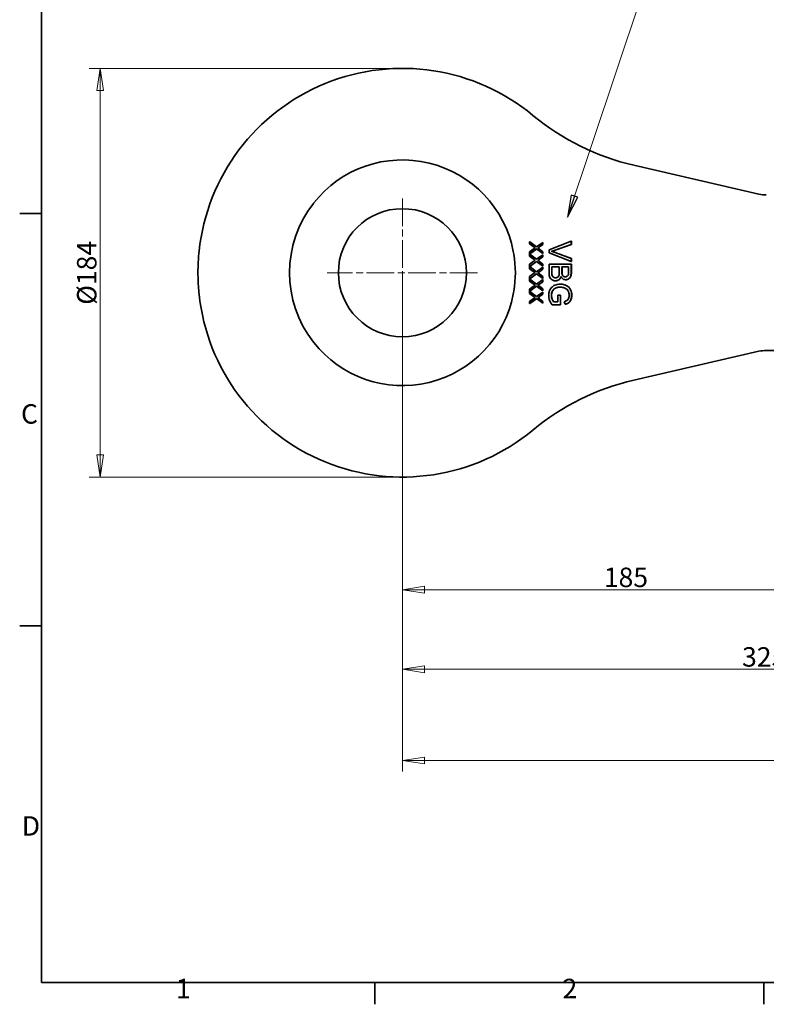
# Model space of a CAD drawing. Units: millimetres. Extents: x 15 to 1035, y 15 to 730.
# Drawn here: x 15 to 351, y 15 to 459 of the extents above; entities that cross this region are included whole.
import ezdxf

# ---------------------------------------------------------------- set-up
doc = ezdxf.new("R2010")
doc.units = ezdxf.units.MM
doc.header["$LTSCALE"] = 2.5
doc.linetypes.add('CHAIN', pattern=[0.3543, 0.2362, -0.0295, 0.0591, -0.0295])
doc.linetypes.add('DASH_DOT', pattern=[0.182, 0.1181, -0.0295, 0.0049, -0.0295])
for name, color, linetype, lineweight in [('Border_0', 7, 'Continuous', 35), ('Border_2', 7, 'Continuous', 35), ('Center Mark(ISO)', 7, 'DASH_DOT', 18), ('Dimensions(ISO)', 7, 'Continuous', 18), ('Symbols(ISO)', 7, 'Continuous', 18), ('Visible Edges(ISO)', 7, 'Continuous', 35)]:
    doc.layers.add(name, color=color, linetype=linetype, lineweight=lineweight)
doc.styles.add('Border_1', font='arial.ttf')
doc.styles.add('VBG-RF-ISO', font='arial.ttf')
doc.dimstyles.new('VBG-RF-ISO', dxfattribs={"dimscale": 2.5, "dimtxt": 3.5, "dimasz": 4, "dimexe": 2, "dimexo": 1, "dimgap": 0.4, "dimtad": 1, "dimtoh": 1, "dimrnd": 1e-08, "dimtxsty": 'VBG-RF-ISO', "dimblk": 'Filled-1', "dimcen": 0.09, "dimdle": 12, "dimclrd": 7, "dimclre": 7, "dimclrt": 256, "dimazin": 2, "dimtfac": 1, "dimtmove": 0, "dimatfit": 3, "dimldrblk": 'Filled-1', "dimfxl": 1, "dimtolj": 1, "dimlwd": 15, "dimlwe": 15, "dimarcsym": 0})
doc.dimstyles.new('VBG-RF-ISO$7', dxfattribs={"dimscale": 2.5, "dimtxt": 3.5, "dimasz": 4, "dimexe": 2, "dimexo": 1, "dimgap": 0.4, "dimtad": 1, "dimtoh": 1, "dimrnd": 1e-08, "dimtxsty": 'VBG-RF-ISO', "dimblk": 'Filled-1', "dimcen": 0.09, "dimdle": 12, "dimclrd": 7, "dimclre": 7, "dimclrt": 256, "dimazin": 2, "dimtfac": 1, "dimtmove": 0, "dimatfit": 3, "dimldrblk": 'Filled-1', "dimfxl": 1, "dimtolj": 1, "dimlwd": 15, "dimlwe": 15, "dimarcsym": 0})

# ---------------------------------------------------------------- blocks, each defined once
blk = doc.blocks.new('Borders Default Border')
at = {"layer": 'Border_0'}
for p, q in [((10, 148.5), (6.1, 148.5)), ((10, 74.25), (6.1, 74.25)), ((70, 10), (70, 6.1)), ((140, 10), (140, 6.1))]:
    blk.add_line(p, q, dxfattribs=at)
at = {"layer": 'Border_0', "flags": 128}
blk.add_lwpolyline([(10, 10), (10, 287), (410, 287), (410, 10), (10, 10)], dxfattribs=at)
at = {"layer": 'Border_2', "char_height": 3.5, "attachment_point": 7, "style": 'Border_1'}
for s, insert in [('C', (6.34, 109.57)), ('D', (6.48, 35.38)), ('1', (34.2, 6.1)), ('2', (103.79, 6.1))]:
    blk.add_mtext(s, dxfattribs=dict(at, insert=insert))
blk = doc.blocks.new('Filled-1')
at = {"color": 0}
for p, q in [((0, 0), (-1, 0.15625)), ((-1, 0.15625), (-1, -0.15625)), ((-1, 0), (0, 0)), ((-1, -0.15625), (0, 0))]:
    blk.add_line(p, q, dxfattribs=at)
at = {"color": 0, "flags": 128}
blk.add_lwpolyline([(-1, -0.15625), (0, 0), (-1, 0.15625), (-1, -0.15625)], dxfattribs=at)
at = {"color": 0}
blk.add_solid([(-1, -0.15625), (0, 0), (-1, 0.15625), (-1, -0.15625)], dxfattribs=at)
blk = doc.blocks.new('*D21')
at = {"layer": 'Defpoints', "color": 0, "linetype": 'Continuous', "transparency": 16777216}
for p in [(187.44, 344.61), (372.44, 277.11), (372.44, 201.91)]:
    blk.add_point(p, dxfattribs=at)
at = {"layer": 'Dimensions(ISO)', "color": 7, "linetype": 'Continuous', "lineweight": 15, "transparency": 16777216}
for p, q in [((187.44, 342.11), (187.44, 196.91)), ((372.44, 274.61), (372.44, 196.91)), ((197.44, 201.91), (362.44, 201.91))]:
    blk.add_line(p, q, dxfattribs=at)
at = {"layer": 'Dimensions(ISO)', "color": 7, "linetype": 'Continuous', "lineweight": 15, "transparency": 16777216, "xscale": 10, "yscale": 10, "zscale": 10, "rotation": 180}
blk.add_blockref('Filled-1', (187.44, 201.91), dxfattribs=at)
at = {"layer": 'Dimensions(ISO)', "color": 7, "linetype": 'Continuous', "lineweight": 15, "transparency": 16777216, "xscale": 10, "yscale": 10, "zscale": 10}
blk.add_blockref('Filled-1', (372.44, 201.91), dxfattribs=at)
at = {"layer": 'Dimensions(ISO)', "linetype": 'Continuous', "lineweight": 18, "transparency": 16777216, "insert": (278.07, 211.84), "char_height": 8.75, "attachment_point": 1, "style": 'VBG-RF-ISO'}
blk.add_mtext('\\A1;185', dxfattribs=at)
blk = doc.blocks.new('*D22')
at = {"layer": 'Defpoints', "color": 0, "linetype": 'Continuous', "transparency": 16777216}
for p in [(187.44, 344.61), (512.44, 316.58), (512.44, 166.08)]:
    blk.add_point(p, dxfattribs=at)
at = {"layer": 'Dimensions(ISO)', "color": 7, "linetype": 'Continuous', "lineweight": 15, "transparency": 16777216}
for p, q in [((187.44, 342.11), (187.44, 161.08)), ((512.44, 314.08), (512.44, 161.08)), ((197.44, 166.08), (502.44, 166.08))]:
    blk.add_line(p, q, dxfattribs=at)
at = {"layer": 'Dimensions(ISO)', "color": 7, "linetype": 'Continuous', "lineweight": 15, "transparency": 16777216, "xscale": 10, "yscale": 10, "zscale": 10, "rotation": 180}
blk.add_blockref('Filled-1', (187.44, 166.08), dxfattribs=at)
at = {"layer": 'Dimensions(ISO)', "color": 7, "linetype": 'Continuous', "lineweight": 15, "transparency": 16777216, "xscale": 10, "yscale": 10, "zscale": 10}
blk.add_blockref('Filled-1', (512.44, 166.08), dxfattribs=at)
at = {"layer": 'Dimensions(ISO)', "linetype": 'Continuous', "lineweight": 18, "transparency": 16777216, "insert": (340.24, 176.02), "char_height": 8.75, "attachment_point": 1, "style": 'VBG-RF-ISO'}
blk.add_mtext('\\A1;325', dxfattribs=at)
blk = doc.blocks.new('*D23')
at = {"layer": 'Defpoints', "color": 0, "linetype": 'Continuous', "transparency": 16777216}
for p in [(187.44, 436.61), (51.45, 252.61), (187.44, 252.61)]:
    blk.add_point(p, dxfattribs=at)
at = {"layer": 'Dimensions(ISO)', "color": 7, "linetype": 'Continuous', "lineweight": 15, "transparency": 16777216}
for p, q in [((184.94, 436.61), (46.45, 436.61)), ((51.45, 426.61), (51.45, 262.61)), ((184.94, 252.61), (46.45, 252.61))]:
    blk.add_line(p, q, dxfattribs=at)
at = {"layer": 'Dimensions(ISO)', "color": 7, "linetype": 'Continuous', "lineweight": 15, "transparency": 16777216, "xscale": 10, "yscale": 10, "zscale": 10}
for p, rotation in [((51.45, 436.61), 90), ((51.45, 252.61), 270)]:
    blk.add_blockref('Filled-1', p, dxfattribs=dict(at, rotation=rotation))
at = {"layer": 'Dimensions(ISO)', "linetype": 'Continuous', "lineweight": 18, "transparency": 16777216, "insert": (41.03, 330.18), "char_height": 8.75, "attachment_point": 1, "rotation": 90, "style": 'VBG-RF-ISO'}
blk.add_mtext('\\A1;Ø184', dxfattribs=at)
blk = doc.blocks.new('*D30')
at = {"layer": 'Defpoints', "color": 0, "linetype": 'Continuous', "transparency": 16777216}
for p in [(187.44, 311.16), (540.44, 184.61), (540.44, 125.01)]:
    blk.add_point(p, dxfattribs=at)
at = {"layer": 'Dimensions(ISO)', "color": 7, "linetype": 'Continuous', "lineweight": 15, "transparency": 16777216}
for p, q in [((187.44, 308.66), (187.44, 120.01)), ((540.44, 182.11), (540.44, 120.01)), ((197.44, 125.01), (530.44, 125.01))]:
    blk.add_line(p, q, dxfattribs=at)
at = {"layer": 'Dimensions(ISO)', "color": 7, "linetype": 'Continuous', "lineweight": 15, "transparency": 16777216, "xscale": 10, "yscale": 10, "zscale": 10, "rotation": 180}
blk.add_blockref('Filled-1', (187.44, 125.01), dxfattribs=at)
at = {"layer": 'Dimensions(ISO)', "color": 7, "linetype": 'Continuous', "lineweight": 15, "transparency": 16777216, "xscale": 10, "yscale": 10, "zscale": 10}
blk.add_blockref('Filled-1', (540.44, 125.01), dxfattribs=at)
at = {"layer": 'Dimensions(ISO)', "linetype": 'Continuous', "lineweight": 18, "transparency": 16777216, "insert": (354.28, 134.95), "char_height": 8.75, "attachment_point": 1, "style": 'VBG-RF-ISO'}
blk.add_mtext('\\A1;353', dxfattribs=at)

msp = doc.modelspace()

# ---------------------------------------------------------------- linework, layer by layer
at = {"layer": 'Center Mark(ISO)', "linetype": 'CHAIN', "ltscale": 21.168501}
for p, q in [((187.44, 378.048), (187.44, 311.163)), ((221.265, 344.606), (153.615, 344.606))]:
    msp.add_line(p, q, dxfattribs=at)
at = {"layer": 'Visible Edges(ISO)'}
for p, q in [((291.582, 392.963), (347.781, 379.989)), ((247.719, 356.233), (244.618, 358.552)), ((244.693, 358.552), (244.618, 358.552)), ((244.618, 358.552), (244.618, 357.596)), ((244.618, 357.596), (246.693, 356.078)), ((246.752, 355.543), (244.618, 354.024)), ((244.618, 353.05), (247.755, 355.296)), ((244.693, 358.552), (247.757, 356.261)), ((247.793, 355.268), (244.693, 353.05)), ((250.601, 358.277), (247.719, 356.233)), ((247.755, 355.296), (250.601, 353.215)), ((248.41, 355.758), (248.334, 355.758)), ((250.601, 354.079), (249.009, 355.277)), ((249.085, 355.277), (249.009, 355.277)), ((249.068, 356.238), (250.601, 357.335)), ((249.085, 355.277), (250.676, 354.079)), ((250.676, 357.335), (249.144, 356.238)), ((250.601, 357.335), (250.601, 358.277)), ((250.676, 358.277), (250.601, 358.277)), ((250.676, 357.335), (250.601, 357.335)), ((250.676, 358.277), (250.676, 357.335)), ((263.389, 358.795), (253.417, 354.931)), ((253.417, 354.931), (253.417, 353.566)), ((256.146, 354.763), (263.389, 357.362)), ((263.464, 357.362), (256.221, 354.763)), ((263.389, 357.362), (263.389, 358.795)), ((263.464, 358.795), (263.389, 358.795)), ((263.464, 357.362), (263.389, 357.362)), ((263.464, 358.795), (263.464, 357.362)), ((244.618, 354.024), (244.618, 353.05)), ((244.693, 353.05), (244.618, 353.05)), ((247.719, 350.64), (244.618, 352.959)), ((244.618, 352.959), (244.618, 352.003)), ((244.693, 352.959), (244.618, 352.959)), ((244.618, 352.003), (246.693, 350.485)), ((244.693, 352.959), (247.757, 350.668)), ((250.601, 352.684), (247.719, 350.64)), ((249.068, 350.645), (250.601, 351.742)), ((250.676, 351.742), (249.144, 350.645)), ((250.601, 353.215), (250.601, 354.079)), ((250.676, 354.079), (250.601, 354.079)), ((250.676, 353.215), (250.601, 353.215)), ((250.601, 351.742), (250.601, 352.684)), ((250.676, 352.684), (250.601, 352.684)), ((250.676, 351.742), (250.601, 351.742)), ((250.676, 354.079), (250.676, 353.215)), ((250.676, 352.684), (250.676, 351.742)), ((253.417, 353.566), (263.389, 349.649)), ((254.595, 354.237), (254.519, 354.237)), ((263.389, 350.998), (256.146, 353.703)), ((256.221, 353.703), (263.464, 350.998)), ((263.389, 349.649), (263.389, 350.998)), ((263.464, 350.998), (263.389, 350.998)), ((263.464, 350.998), (263.464, 349.649)), ((246.752, 349.95), (244.618, 348.431)), ((244.618, 347.457), (247.755, 349.703)), ((244.618, 348.431), (244.618, 347.457)), ((244.693, 347.457), (244.618, 347.457)), ((247.719, 345.047), (244.618, 347.366)), ((244.693, 347.366), (244.618, 347.366)), ((244.618, 347.366), (244.618, 346.41)), ((244.618, 346.41), (246.693, 344.892)), ((247.793, 349.675), (244.693, 347.457)), ((244.693, 347.366), (247.757, 345.075)), ((250.601, 347.091), (247.719, 345.047)), ((247.755, 349.703), (250.601, 347.622)), ((248.41, 350.165), (248.334, 350.165)), ((250.601, 348.486), (249.009, 349.684)), ((249.085, 349.684), (249.009, 349.684)), ((249.068, 345.052), (250.601, 346.149)), ((249.085, 349.684), (250.676, 348.486)), ((250.676, 346.149), (249.144, 345.052)), ((250.601, 347.622), (250.601, 348.486)), ((250.676, 348.486), (250.601, 348.486)), ((250.676, 347.622), (250.601, 347.622)), ((250.601, 346.149), (250.601, 347.091)), ((250.676, 347.091), (250.601, 347.091)), ((250.676, 346.149), (250.601, 346.149)), ((250.676, 348.486), (250.676, 347.622)), ((250.676, 347.091), (250.676, 346.149)), ((263.389, 348.513), (253.417, 348.513)), ((253.417, 348.513), (253.417, 344.702)), ((254.595, 344.694), (254.595, 347.187)), ((254.595, 347.187), (258.023, 347.187)), ((254.671, 347.187), (254.671, 344.694)), ((258.023, 347.187), (258.023, 344.877)), ((259.201, 345.03), (259.201, 347.187)), ((259.201, 347.187), (262.211, 347.187)), ((259.277, 347.187), (259.277, 345.03)), ((262.211, 347.187), (262.211, 345.19)), ((263.464, 349.649), (263.389, 349.649)), ((263.389, 344.763), (263.389, 348.513)), ((263.464, 348.513), (263.389, 348.513)), ((263.464, 348.513), (263.464, 344.763)), ((246.752, 344.357), (244.618, 342.838)), ((244.618, 341.864), (247.755, 344.11)), ((244.618, 342.838), (244.618, 341.864)), ((244.693, 341.864), (244.618, 341.864)), ((247.719, 339.454), (244.618, 341.773)), ((244.618, 341.773), (244.618, 340.817)), ((244.693, 341.773), (244.618, 341.773)), ((247.793, 344.082), (244.693, 341.864)), ((244.693, 341.773), (247.757, 339.482)), ((250.601, 341.498), (247.719, 339.454)), ((247.755, 344.11), (250.601, 342.029)), ((248.41, 344.572), (248.334, 344.572)), ((250.601, 342.893), (249.009, 344.091)), ((249.085, 344.091), (249.009, 344.091)), ((249.085, 344.091), (250.676, 342.893)), ((250.601, 342.029), (250.601, 342.893)), ((250.676, 342.893), (250.601, 342.893)), ((250.676, 342.029), (250.601, 342.029)), ((250.601, 340.556), (250.601, 341.498)), ((250.676, 341.498), (250.601, 341.498)), ((250.676, 342.893), (250.676, 342.029)), ((250.676, 341.498), (250.676, 340.556)), ((260.911, 341.447), (260.835, 341.447)), ((244.618, 340.817), (246.693, 339.299)), ((246.752, 338.764), (244.618, 337.245)), ((244.618, 336.271), (247.755, 338.517)), ((244.618, 337.245), (244.618, 336.271)), ((247.793, 338.489), (244.693, 336.271)), ((247.755, 338.517), (250.601, 336.436)), ((248.41, 338.979), (248.334, 338.979)), ((250.601, 337.3), (249.009, 338.498)), ((249.085, 338.498), (249.009, 338.498)), ((249.068, 339.459), (250.601, 340.556)), ((249.085, 338.498), (250.676, 337.3)), ((250.676, 340.556), (249.144, 339.459)), ((250.676, 340.556), (250.601, 340.556)), ((250.601, 336.436), (250.601, 337.3)), ((250.676, 337.3), (250.601, 337.3)), ((250.676, 337.3), (250.676, 336.436)), ((256.381, 340.959), (256.305, 340.959)), ((258.433, 339.466), (258.357, 339.466)), ((244.693, 336.271), (244.618, 336.271)), ((247.719, 333.861), (244.618, 336.18)), ((244.693, 336.18), (244.618, 336.18)), ((244.618, 336.18), (244.618, 335.224)), ((244.618, 335.224), (246.693, 333.706)), ((246.752, 333.171), (244.618, 331.652)), ((244.618, 330.678), (247.755, 332.924)), ((244.693, 336.18), (247.757, 333.889)), ((247.793, 332.896), (244.693, 330.678)), ((250.601, 335.905), (247.719, 333.861)), ((247.755, 332.924), (250.601, 330.843)), ((248.41, 333.386), (248.334, 333.386)), ((250.601, 331.707), (249.009, 332.905)), ((249.085, 332.905), (249.009, 332.905)), ((249.068, 333.866), (250.601, 334.963)), ((249.085, 332.905), (250.676, 331.707)), ((250.676, 334.963), (249.144, 333.866)), ((250.676, 336.436), (250.601, 336.436)), ((250.601, 334.963), (250.601, 335.905)), ((250.676, 335.905), (250.601, 335.905)), ((250.676, 334.963), (250.601, 334.963)), ((250.676, 335.905), (250.676, 334.963)), ((258.502, 334.45), (257.324, 334.45)), ((257.324, 334.45), (257.324, 331.516)), ((258.502, 330.22), (258.502, 334.45)), ((258.577, 334.45), (258.502, 334.45)), ((258.577, 334.45), (258.577, 330.22)), ((244.618, 331.652), (244.618, 330.678)), ((244.693, 330.678), (244.618, 330.678)), ((250.601, 330.843), (250.601, 331.707)), ((250.676, 331.707), (250.601, 331.707)), ((250.676, 330.843), (250.601, 330.843)), ((250.676, 331.707), (250.676, 330.843)), ((254.808, 330.22), (258.502, 330.22)), ((257.324, 331.516), (255.477, 331.516)), ((258.577, 330.22), (258.502, 330.22)), ((260.273, 331.562), (260.599, 330.373)), ((260.675, 330.373), (260.599, 330.373)), ((347.781, 309.223), (291.582, 296.248)), ((363.954, 309.606), (351.142, 309.606))]:
    msp.add_line(p, q, dxfattribs=at)
msp.add_circle((187.44, 344.606), 28.825, dxfattribs=at)
for centre, radius, start, end in [((187.44, 344.606), 92, 50.35308, 173.96944), ((316.327, 500.144), 110, 230.35308, 257), ((187.44, 344.606), 50.8, 10.91839, 141.81654), ((187.44, 344.606), 50.8, 142.07056, 217.92944), ((187.44, 344.606), 50.8, 350.60982, 9.39018), ((187.44, 344.606), 92, 186.03056, 309.64692), ((187.44, 344.606), 50.8, 218.18346, 349.08161), ((316.327, 189.068), 110, 103, 129.64692)]:
    msp.add_arc(centre, radius, start, end, dxfattribs=at)
for centre, major_axis in [((351.155, 394.663), (-1.705, -14.961)), ((351.155, 294.549), (-1.705, 14.961))]:
    msp.add_ellipse(centre, major_axis=major_axis, ratio=0.9961456, start_param=6.1701725, end_param=6.3961982, dxfattribs=at)
for points, degree in [([(147.37, 375.832), (147.416, 375.891), (147.462, 375.95), (147.509, 376.009)], 3), ([(249.144, 356.238), (248.67, 355.895), (248.41, 355.758)], 2), ([(248.41, 355.758), (248.729, 355.556), (249.085, 355.277)], 2), ([(256.221, 354.763), (255.355, 354.45), (254.595, 354.237)], 2), ([(237.32, 354.228), (237.406, 353.785), (237.485, 353.34), (237.559, 352.894)], 3), ([(249.144, 350.645), (248.67, 350.302), (248.41, 350.165)], 2), ([(254.595, 354.237), (255.408, 354.008), (256.221, 353.703)], 2), ([(248.41, 350.165), (248.729, 349.963), (249.085, 349.684)], 2), ([(249.144, 345.052), (248.67, 344.709), (248.41, 344.572)], 2), ([(248.41, 344.572), (248.729, 344.37), (249.085, 344.091)], 2), ([(254.671, 344.694), (254.671, 344.054), (254.716, 343.795)], 2), ([(259.277, 345.03), (259.277, 344.145), (259.391, 343.764)], 2), ([(263.464, 344.763), (263.464, 343.62), (262.856, 342.232), (261.602, 341.447), (260.911, 341.447)], 2), ([(249.144, 339.459), (248.67, 339.116), (248.41, 338.979)], 2), ([(248.41, 338.979), (248.729, 338.777), (249.085, 338.498)], 2), ([(258.433, 339.466), (259.892, 339.466), (262.415, 338.246), (263.639, 335.952), (263.639, 334.458)], 2), ([(237.559, 336.317), (237.485, 335.871), (237.406, 335.426), (237.32, 334.984)], 3), ([(249.144, 333.866), (248.67, 333.523), (248.41, 333.386)], 2), ([(248.41, 333.386), (248.729, 333.184), (249.085, 332.905)], 2), ([(254.519, 334.435), (254.519, 333.574), (255.18, 331.935), (255.552, 331.516)], 2), ([(263.639, 334.458), (263.639, 333.376), (262.94, 331.623), (261.686, 330.632), (260.675, 330.373)], 2), ([(147.509, 313.202), (147.462, 313.262), (147.416, 313.321), (147.37, 313.38)], 3)]:
    msp.add_open_spline(points, degree=degree, dxfattribs=at)
for points, degree, knots in [([(246.693, 356.078), (246.744, 356.042), (246.81, 355.997), (246.945, 355.908), (247.038, 355.848), (247.121, 355.794)], 3, [-0.048264961, -0.048264961, -0.048264961, -0.048264961, -0.029854089, -0.029854089, 0, 0, 0, 0]), ([(247.121, 355.794), (247.059, 355.753), (246.997, 355.711), (246.874, 355.628), (246.813, 355.585), (246.752, 355.543)], 3, [-0.044777207, -0.044777207, -0.044777207, -0.044777207, -0.022358249, -0.022358249, 0, 0, 0, 0]), ([(248.334, 355.758), (248.437, 355.812), (248.551, 355.883), (248.787, 356.037), (248.934, 356.14), (249.068, 356.238)], 3, [-0.08459562, -0.08459562, -0.08459562, -0.08459562, -0.049904061, -0.049904061, 0, 0, 0, 0]), ([(249.009, 355.277), (248.896, 355.366), (248.78, 355.453), (248.555, 355.613), (248.446, 355.687), (248.334, 355.758)], 3, [-0.082835013, -0.082835013, -0.082835013, -0.082835013, -0.03954614, -0.03954614, 0, 0, 0, 0]), ([(254.519, 354.237), (254.783, 354.311), (255.046, 354.391), (255.587, 354.566), (255.868, 354.663), (256.146, 354.763)], 3, [-0.17110898, -0.17110898, -0.17110898, -0.17110898, -0.0888566, -0.0888566, 0, 0, 0, 0]), ([(95.949, 354.271), (95.815, 352.999), (95.663, 351.274), (95.523, 348.37), (95.495, 347.55), (95.466, 346.265), (95.459, 345.802), (95.453, 344.961), (95.452, 344.582), (95.455, 343.781), (95.46, 343.358), (95.479, 342.268), (95.498, 341.602), (95.552, 340.188), (95.589, 339.443), (95.729, 337.203), (95.844, 335.935), (95.949, 334.94)], 3, [0, 0, 0, 0, 0.3837571, 0.3837571, 0.5349858, 0.5349858, 0.6201654, 0.6201654, 0.6897381, 0.6897381, 0.7674864, 0.7674864, 0.8902117, 0.8902117, 1.0277685, 1.0277685, 1.3040227, 1.3040227, 1.3040227, 1.3040227]), ([(246.693, 350.485), (246.744, 350.449), (246.81, 350.404), (246.945, 350.315), (247.038, 350.255), (247.121, 350.201)], 3, [-0.048264961, -0.048264961, -0.048264961, -0.048264961, -0.029854089, -0.029854089, 0, 0, 0, 0]), ([(247.121, 350.201), (247.059, 350.16), (246.997, 350.118), (246.874, 350.035), (246.813, 349.992), (246.752, 349.95)], 3, [-0.044777207, -0.044777207, -0.044777207, -0.044777207, -0.022358249, -0.022358249, 0, 0, 0, 0]), ([(248.334, 350.165), (248.437, 350.219), (248.551, 350.29), (248.787, 350.444), (248.934, 350.547), (249.068, 350.645)], 3, [-0.08459562, -0.08459562, -0.08459562, -0.08459562, -0.049904061, -0.049904061, 0, 0, 0, 0]), ([(256.146, 353.703), (255.877, 353.804), (255.606, 353.9), (255.063, 354.078), (254.792, 354.16), (254.519, 354.237)], 3, [-0.17168034, -0.17168034, -0.17168034, -0.17168034, -0.08524891, -0.08524891, 0, 0, 0, 0]), ([(249.009, 349.684), (248.896, 349.773), (248.78, 349.86), (248.555, 350.02), (248.446, 350.094), (248.334, 350.165)], 3, [-0.082835013, -0.082835013, -0.082835013, -0.082835013, -0.03954614, -0.03954614, 0, 0, 0, 0]), ([(246.693, 344.892), (246.744, 344.856), (246.81, 344.811), (246.945, 344.722), (247.038, 344.662), (247.121, 344.608)], 3, [-0.048264961, -0.048264961, -0.048264961, -0.048264961, -0.029854089, -0.029854089, 0, 0, 0, 0]), ([(247.121, 344.608), (247.059, 344.567), (246.997, 344.525), (246.874, 344.442), (246.813, 344.399), (246.752, 344.357)], 3, [-0.044777207, -0.044777207, -0.044777207, -0.044777207, -0.022358249, -0.022358249, 0, 0, 0, 0]), ([(248.334, 344.572), (248.437, 344.626), (248.551, 344.697), (248.787, 344.851), (248.934, 344.954), (249.068, 345.052)], 3, [-0.08459562, -0.08459562, -0.08459562, -0.08459562, -0.049904061, -0.049904061, 0, 0, 0, 0]), ([(249.009, 344.091), (248.896, 344.18), (248.78, 344.267), (248.555, 344.427), (248.446, 344.501), (248.334, 344.572)], 3, [-0.082835013, -0.082835013, -0.082835013, -0.082835013, -0.03954614, -0.03954614, 0, 0, 0, 0]), ([(253.417, 344.702), (253.417, 344.276), (253.442, 343.824), (253.596, 342.95), (253.713, 342.647), (253.98, 342.078), (254.169, 341.865), (254.637, 341.416), (255.026, 341.242), (255.533, 341.03), (255.912, 340.959), (256.305, 340.959)], 3, [-0.20491814, -0.20491814, -0.20491814, -0.20491814, -0.1948891, -0.1948891, -0.1840673, -0.1840673, -0.16528865, -0.16528865, -0.11819779, -0.11819779, 0, 0, 0, 0]), ([(254.641, 343.795), (254.622, 343.902), (254.612, 344.042), (254.598, 344.324), (254.595, 344.52), (254.595, 344.694)], 3, [-0.084414419, -0.084414419, -0.084414419, -0.084414419, -0.052307841, -0.052307841, 0, 0, 0, 0]), ([(256.313, 342.324), (256.114, 342.324), (255.915, 342.35), (255.506, 342.484), (255.35, 342.587), (255.052, 342.814), (254.949, 342.967), (254.763, 343.291), (254.687, 343.545), (254.641, 343.795)], 3, [-0.14767556, -0.14767556, -0.14767556, -0.14767556, -0.13126759, -0.13126759, -0.11225314, -0.11225314, -0.07635763, -0.07635763, 0, 0, 0, 0]), ([(254.716, 343.795), (254.8, 343.338), (255.18, 342.72), (255.895, 342.332), (256.35, 342.324)], 2, [0, 0, 0, 1, 2, 2.9594062, 2.9594062, 2.9594062]), ([(256.305, 340.959), (256.525, 340.959), (256.743, 340.983), (257.16, 341.085), (257.353, 341.16), (257.71, 341.359), (257.976, 341.533), (258.459, 342.145), (258.617, 342.489), (258.722, 342.85)], 3, [-0.49447575, -0.49447575, -0.49447575, -0.49447575, -0.36102762, -0.36102762, -0.23417692, -0.23417692, -0.11286014, -0.11286014, 0, 0, 0, 0]), ([(258.023, 344.877), (258.023, 344.568), (258.01, 344.23), (257.921, 343.595), (257.855, 343.397), (257.717, 343.079), (257.608, 342.916), (257.338, 342.649), (257.175, 342.532), (256.764, 342.361), (256.541, 342.324), (256.313, 342.324)], 3, [-0.30938192, -0.30938192, -0.30938192, -0.30938192, -0.25964748, -0.25964748, -0.20653595, -0.20653595, -0.1340445, -0.1340445, -0.06851923, -0.06851923, 0, 0, 0, 0]), ([(258.77, 342.757), (258.499, 341.91), (257.255, 340.959), (256.381, 340.959)], 2, [0.0511728, 0.0511728, 0.0511728, 1, 2, 2, 2]), ([(258.722, 342.85), (258.861, 342.567), (259.038, 342.304), (259.5, 341.854), (259.752, 341.712), (260.247, 341.505), (260.535, 341.447), (260.835, 341.447)], 3, [-0.22876746, -0.22876746, -0.22876746, -0.22876746, -0.16121031, -0.16121031, -0.09021499, -0.09021499, 0, 0, 0, 0]), ([(259.315, 343.764), (259.271, 343.911), (259.245, 344.095), (259.208, 344.515), (259.201, 344.785), (259.201, 345.03)], 3, [-0.12629728, -0.12629728, -0.12629728, -0.12629728, -0.07324553, -0.07324553, 0, 0, 0, 0]), ([(260.683, 342.751), (260.55, 342.751), (260.417, 342.763), (260.169, 342.82), (260.056, 342.861), (259.841, 342.978), (259.71, 343.07), (259.461, 343.382), (259.374, 343.569), (259.315, 343.764)], 3, [-0.23947638, -0.23947638, -0.23947638, -0.23947638, -0.17680651, -0.17680651, -0.11981494, -0.11981494, -0.0612673, -0.0612673, 0, 0, 0, 0]), ([(259.391, 343.764), (259.543, 343.261), (260.221, 342.76), (260.72, 342.751)], 2, [0, 0, 0, 1, 1.9632683, 1.9632683, 1.9632683]), ([(262.211, 345.19), (262.211, 344.871), (262.201, 344.503), (262.131, 343.858), (262.08, 343.679), (261.961, 343.401), (261.876, 343.272), (261.633, 343.028), (261.478, 342.935), (261.12, 342.787), (260.904, 342.751), (260.683, 342.751)], 3, [-0.23412929, -0.23412929, -0.23412929, -0.23412929, -0.19661713, -0.19661713, -0.15823689, -0.15823689, -0.11636443, -0.11636443, -0.06645422, -0.06645422, 0, 0, 0, 0]), ([(260.835, 341.447), (261.031, 341.447), (261.224, 341.471), (261.608, 341.568), (261.793, 341.641), (262.208, 341.859), (262.463, 342.036), (262.869, 342.501), (263.044, 342.772), (263.333, 343.633), (263.389, 344.197), (263.389, 344.763)], 3, [-0.71522545, -0.71522545, -0.71522545, -0.71522545, -0.59428336, -0.59428336, -0.47102594, -0.47102594, -0.30525055, -0.30525055, -0.16969847, -0.16969847, 0, 0, 0, 0]), ([(246.693, 339.299), (246.744, 339.263), (246.81, 339.218), (246.945, 339.129), (247.038, 339.069), (247.121, 339.015)], 3, [-0.048264961, -0.048264961, -0.048264961, -0.048264961, -0.029854089, -0.029854089, 0, 0, 0, 0]), ([(247.121, 339.015), (247.059, 338.974), (246.997, 338.932), (246.874, 338.849), (246.813, 338.806), (246.752, 338.764)], 3, [-0.044777207, -0.044777207, -0.044777207, -0.044777207, -0.022358249, -0.022358249, 0, 0, 0, 0]), ([(248.334, 338.979), (248.437, 339.033), (248.551, 339.104), (248.787, 339.258), (248.934, 339.361), (249.068, 339.459)], 3, [-0.08459562, -0.08459562, -0.08459562, -0.08459562, -0.049904061, -0.049904061, 0, 0, 0, 0]), ([(249.009, 338.498), (248.896, 338.587), (248.78, 338.674), (248.555, 338.834), (248.446, 338.908), (248.334, 338.979)], 3, [-0.082835013, -0.082835013, -0.082835013, -0.082835013, -0.03954614, -0.03954614, 0, 0, 0, 0]), ([(258.357, 339.466), (257.939, 339.466), (257.522, 339.428), (256.72, 339.266), (256.34, 339.146), (255.385, 338.721), (254.965, 338.405), (254.187, 337.625), (253.885, 337.099), (253.381, 335.884), (253.25, 335.132), (253.25, 334.359)], 3, [-0.65100414, -0.65100414, -0.65100414, -0.65100414, -0.57776666, -0.57776666, -0.50782218, -0.50782218, -0.39486272, -0.39486272, -0.23195787, -0.23195787, 0, 0, 0, 0]), ([(254.443, 334.435), (254.443, 334.743), (254.475, 335.048), (254.608, 335.648), (254.707, 335.937), (254.945, 336.448), (255.132, 336.796), (255.793, 337.424), (256.16, 337.642), (257.151, 338.022), (257.806, 338.101), (258.441, 338.101)], 3, [-0.81407754, -0.81407754, -0.81407754, -0.81407754, -0.63913396, -0.63913396, -0.46471805, -0.46471805, -0.31891429, -0.31891429, -0.19097348, -0.19097348, 0, 0, 0, 0]), ([(258.477, 338.101), (257.173, 338.094), (255.385, 337.179), (254.519, 335.418), (254.519, 334.435)], 2, [0.0150327, 0.0150327, 0.0150327, 1, 2, 3, 3, 3]), ([(263.564, 334.458), (263.564, 334.869), (263.529, 335.279), (263.376, 336.06), (263.263, 336.426), (262.853, 337.354), (262.545, 337.749), (261.95, 338.34), (261.494, 338.691), (260.005, 339.315), (259.196, 339.466), (258.357, 339.466)], 3, [-0.98141565, -0.98141565, -0.98141565, -0.98141565, -0.83850456, -0.83850456, -0.70471838, -0.70471838, -0.48544233, -0.48544233, -0.25219383, -0.25219383, 0, 0, 0, 0]), ([(258.441, 338.101), (258.791, 338.101), (259.139, 338.071), (259.813, 337.943), (260.135, 337.848), (260.447, 337.72)], 3, [-0.20664972, -0.20664972, -0.20664972, -0.20664972, -0.1014351, -0.1014351, 0, 0, 0, 0]), ([(260.447, 337.72), (260.965, 337.498), (261.333, 337.193), (261.804, 336.72), (262.005, 336.388), (262.253, 335.79), (262.431, 335.294), (262.431, 334.45)], 3, [-0.89958481, -0.89958481, -0.89958481, -0.89958481, -0.62641009, -0.62641009, -0.25315741, -0.25315741, 0, 0, 0, 0]), ([(246.693, 333.706), (246.744, 333.67), (246.81, 333.625), (246.945, 333.536), (247.038, 333.476), (247.121, 333.422)], 3, [-0.048264961, -0.048264961, -0.048264961, -0.048264961, -0.029854089, -0.029854089, 0, 0, 0, 0]), ([(247.121, 333.422), (247.059, 333.381), (246.997, 333.34), (246.874, 333.256), (246.813, 333.213), (246.752, 333.171)], 3, [-0.044777207, -0.044777207, -0.044777207, -0.044777207, -0.022358249, -0.022358249, 0, 0, 0, 0]), ([(248.334, 333.386), (248.437, 333.44), (248.551, 333.511), (248.787, 333.665), (248.934, 333.768), (249.068, 333.866)], 3, [-0.08459562, -0.08459562, -0.08459562, -0.08459562, -0.049904061, -0.049904061, 0, 0, 0, 0]), ([(249.009, 332.905), (248.896, 332.994), (248.78, 333.081), (248.555, 333.241), (248.446, 333.315), (248.334, 333.386)], 3, [-0.082835013, -0.082835013, -0.082835013, -0.082835013, -0.03954614, -0.03954614, 0, 0, 0, 0]), ([(253.25, 334.359), (253.25, 333.626), (253.383, 332.918), (253.842, 331.7), (254.179, 331.011), (254.808, 330.22)], 3, [-0.69442957, -0.69442957, -0.69442957, -0.69442957, -0.30352969, -0.30352969, 0, 0, 0, 0]), ([(255.477, 331.516), (255.205, 331.822), (254.972, 332.262), (254.67, 333.011), (254.443, 333.611), (254.443, 334.435)], 3, [-0.72188172, -0.72188172, -0.72188172, -0.72188172, -0.2473123, -0.2473123, 0, 0, 0, 0]), ([(262.431, 334.45), (262.431, 334.123), (262.394, 333.798), (262.218, 333.145), (262.085, 332.866), (261.754, 332.343), (261.545, 332.172), (261.083, 331.849), (260.685, 331.686), (260.273, 331.562)], 3, [-0.26485826, -0.26485826, -0.26485826, -0.26485826, -0.22830466, -0.22830466, -0.18922785, -0.18922785, -0.12939183, -0.12939183, 0, 0, 0, 0]), ([(260.599, 330.373), (260.975, 330.469), (261.35, 330.6), (262.109, 330.995), (262.36, 331.219), (262.814, 331.687), (263.04, 332.069), (263.46, 333.108), (263.564, 333.779), (263.564, 334.458)], 3, [-0.4522837, -0.4522837, -0.4522837, -0.4522837, -0.39990989, -0.39990989, -0.33672, -0.33672, -0.2037678, -0.2037678, 0, 0, 0, 0])]:
    msp.add_open_spline(points, degree=degree, knots=knots, dxfattribs=at)

# ---------------------------------------------------------------- block references
at = {"xscale": 2.5, "yscale": 2.5, "zscale": 2.5}
msp.add_blockref('Borders Default Border', (0, 0), dxfattribs=at)

# ---------------------------------------------------------------- dimensions: what is measured, and where the dimension line sits
at = {"layer": 'Dimensions(ISO)', "color": 7, "linetype": 'Continuous', "lineweight": 18}
dim = msp.add_linear_dim(base=(51.453, 252.606), p1=(187.44, 436.606), p2=(187.44, 252.606), angle=90, text='Ø<>', dimstyle='VBG-RF-ISO', override={"dimgap": 0.4, "dimtoh": 0, "dimdec": 2, "dimtol": 0, "dimlim": 0, "dimtp": 0, "dimtm": 0, "dimtdec": 2, "dimtofl": 0, "dimatfit": 1}, dxfattribs=at)
dim.commit()
dim.dimension.update_dxf_attribs({"geometry": '*D23', "text_midpoint": (51.453, 344.586), "dimtype": 160})
for base, p1, p2, picture, middle in [((372.44, 201.909), (187.44, 344.606), (372.44, 277.106), '*D21', (287.357, 201.909)), ((512.44, 166.081), (187.44, 344.606), (512.44, 316.579), '*D22', (349.94, 166.081)), ((540.44, 125.012), (187.44, 311.163), (540.44, 184.606), '*D30', (363.94, 125.012))]:
    dim = msp.add_linear_dim(base=base, p1=p1, p2=p2, angle=180, dimstyle='VBG-RF-ISO', override={"dimgap": 0.4, "dimtoh": 0, "dimdec": 2, "dimtol": 0, "dimlim": 0, "dimtp": 0, "dimtm": 0, "dimtdec": 2, "dimtofl": 0, "dimatfit": 1}, dxfattribs=at)
    dim.commit()
    dim.dimension.update_dxf_attribs({"geometry": picture, "text_midpoint": middle, "dimtype": 160})

# ---------------------------------------------------------------- leaders
at = {"layer": 'Symbols(ISO)', "color": 7, "linetype": 'Continuous', "lineweight": 18, "annotation_type": 0, "has_hookline": 1, "hookline_direction": 0, "text_width": 104.905}
msp.add_leader([(261.657, 369.592), (301.995, 489.952), (311.995, 489.952)], dimstyle='VBG-RF-ISO$7', override={"dimgap": 0, "dimtad": 1}, dxfattribs=at)

doc.saveas('drawing.dxf')
